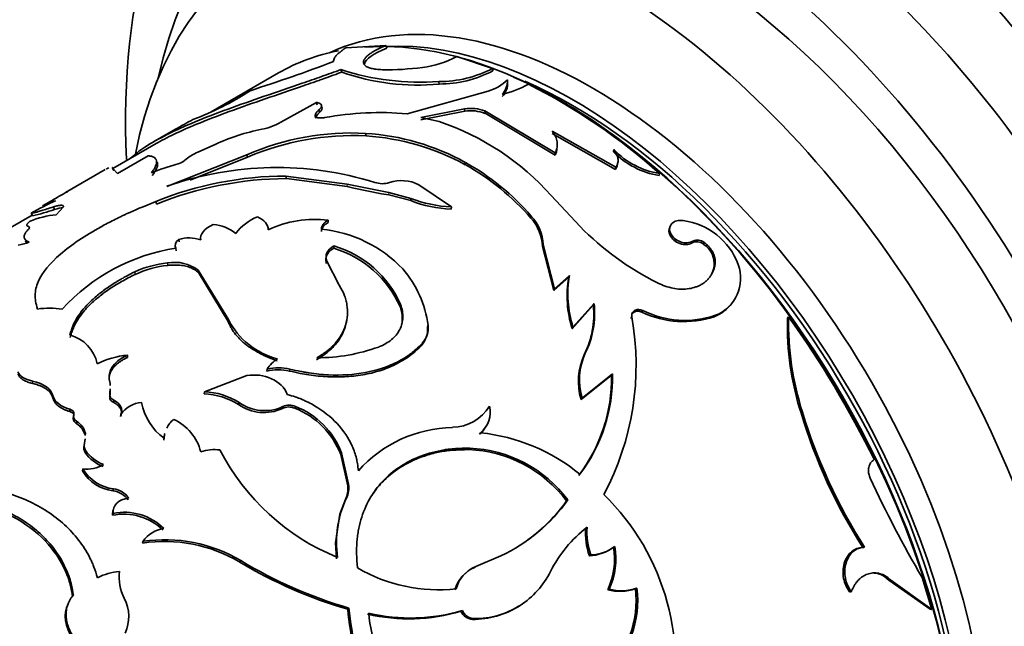
# Model space of a CAD drawing. Units: millimetres. Extents: x 0 to 1500, y 0 to 1216.
# Drawn here: x 399 to 434, y 191 to 213 of the extents above; entities that cross this region are included whole.
import ezdxf
from ezdxf import colors
from ezdxf.entities.mleader import LeaderData, LeaderLine
from ezdxf.math import Vec2, Vec3

# ---------------------------------------------------------------- set-up
doc = ezdxf.new("R2010")
doc.units = ezdxf.units.MM
doc.layers.add('DV7_Défaut', color=7, linetype='Continuous')
doc.layers.add('Défaut', color=7, linetype='Continuous')

# ---------------------------------------------------------------- blocks, each defined once
blk = doc.blocks.new('_DOT')
at = {"color": 0}
blk.add_line((0, 0), (-1, 0), dxfattribs=at)
at = {"color": 0, "const_width": 0.333}
blk.add_lwpolyline([(-0.1665, 0, 1), (0.1665, 0, 1)], format="xyb", close=True, dxfattribs=at)
blk = doc.blocks.new('SE6')
at = {"layer": 'DV7_Défaut', "color": 7, "linetype": 'Continuous', "lineweight": 35}
for p, q in [((411.948, 212.031), (410.528, 211.954)), ((411.978, 211.94), (411.948, 212.031)), ((415.723, 211.221), (414.458, 211.64)), ((411.186, 211.388), (411.157, 211.48)), ((408.145, 211.06), (405.763, 209.685)), ((410.386, 211.089), (410.355, 211.18)), ((415.735, 211.134), (415.723, 211.221)), ((413.837, 210.668), (413.822, 210.756)), ((416.259, 210.73), (416.251, 210.816)), ((415.564, 210.419), (412.705, 209.614)), ((409.487, 210.018), (408.229, 209.323)), ((409.513, 209.927), (409.487, 210.018)), ((409.469, 209.456), (409.446, 209.546)), ((409.595, 209.658), (409.571, 209.748)), ((413.18, 209.483), (414.737, 209.789)), ((413.19, 209.396), (414.745, 209.703)), ((414.745, 209.703), (414.737, 209.789)), ((415.46, 209.631), (415.455, 209.715)), ((415.455, 209.715), (417.945, 208.228)), ((415.46, 209.631), (417.938, 208.151)), ((413.835, 209.34), (413.18, 209.483)), ((404.525, 209.085), (403.762, 208.645)), ((411.245, 208.834), (411.232, 208.922)), ((417.833, 208.922), (420.081, 207.647)), ((417.837, 209.001), (420.095, 207.719)), ((403.812, 208.558), (402.277, 207.672)), ((405.9, 208.531), (405.296, 208.258)), ((403.534, 208.126), (402.451, 207.501)), ((407.029, 208.166), (404.196, 207.045)), ((407.052, 208.076), (407.029, 208.166)), ((417.938, 208.151), (417.945, 208.228)), ((420.005, 208.27), (420.016, 208.344)), ((407.052, 208.076), (405.018, 207.269)), ((414.76, 207.813), (414.761, 207.894)), ((402.014, 207.636), (400.609, 206.825)), ((402.311, 207.605), (402.266, 207.694)), ((402.451, 207.501), (402.266, 207.694)), ((420.081, 207.647), (420.095, 207.719)), ((421.622, 207.427), (421.64, 207.496)), ((408.424, 207.321), (408.41, 207.41)), ((410.577, 207.125), (408.41, 207.41)), ((410.583, 207.041), (408.424, 207.321)), ((412.054, 206.825), (410.577, 207.125)), ((413.113, 207.103), (414.267, 206.319)), ((400.65, 206.832), (400.668, 206.848)), ((410.583, 207.041), (410.815, 206.983)), ((411.794, 206.785), (410.816, 206.983)), ((412.055, 206.743), (411.794, 206.785)), ((412.828, 206.538), (412.048, 206.744)), ((412.83, 206.618), (412.056, 206.825)), ((400.107, 206.535), (399.81, 206.363)), ((403.826, 206.415), (403.801, 206.505)), ((412.828, 206.538), (412.83, 206.618)), ((418.822, 205.622), (417.802, 206.716)), ((399.426, 206.026), (396.648, 204.422)), ((399.437, 206.006), (399.389, 206.093)), ((400.219, 206.227), (400.177, 206.316)), ((400.534, 206.316), (400.279, 206.038)), ((414.26, 206.242), (414.267, 206.319)), ((409.907, 205.76), (409.905, 205.843)), ((417.083, 205.916), (417.097, 205.988)), ((404.627, 205.078), (404.613, 205.166)), ((417.922, 203.416), (417.517, 204.98)), ((422.792, 205.042), (422.82, 205.102)), ((423.188, 205), (423.216, 205.058)), ((404.526, 204.766), (404.513, 204.853)), ((410.106, 204.855), (410.109, 204.935)), ((417.898, 203.354), (417.498, 204.912)), ((404.228, 204.245), (404.218, 204.331)), ((409.849, 204.317), (409.853, 204.397)), ((409.853, 204.397), (410.297, 203.542)), ((403.069, 203.925), (403.057, 204.013)), ((405.31, 203.989), (405.304, 204.074)), ((406.372, 202.331), (405.304, 204.074)), ((406.367, 202.252), (405.31, 203.989)), ((423.569, 204.188), (423.6, 204.243)), ((418.42, 203.823), (417.898, 203.354)), ((418.444, 203.886), (417.922, 203.416)), ((418.42, 203.823), (418.444, 203.886)), ((417.898, 203.354), (417.922, 203.416)), ((419.319, 202.889), (418.573, 202.06)), ((419.291, 202.83), (419.319, 202.889)), ((412.453, 202.786), (412.468, 202.856)), ((419.291, 202.83), (418.544, 202.003)), ((421.012, 202.59), (421.044, 202.644)), ((406.367, 202.252), (406.372, 202.331)), ((420.624, 202.366), (420.656, 202.42)), ((423.577, 202.427), (423.613, 202.476)), ((426.164, 202.38), (426.205, 202.423)), ((413.421, 202.057), (413.441, 202.124)), ((418.544, 202.003), (418.573, 202.06)), ((413.217, 201.423), (413.239, 201.488)), ((402.796, 200.984), (402.797, 201.065)), ((418.973, 201.078), (419.006, 201.131)), ((407.735, 200.495), (407.749, 200.567)), ((408.535, 200.501), (408.55, 200.571)), ((405.525, 199.765), (407.023, 200.339)), ((419.936, 200.351), (418.86, 199.496)), ((419.972, 200.4), (418.897, 199.544)), ((419.936, 200.351), (419.972, 200.4)), ((402.179, 199.787), (402.178, 199.617)), ((402.181, 199.985), (402.185, 200.065)), ((402.184, 199.866), (402.183, 199.695)), ((405.512, 199.692), (405.525, 199.765)), ((402.178, 199.617), (402.183, 199.695)), ((402.315, 199.388), (402.321, 199.466)), ((418.86, 199.496), (418.897, 199.544)), ((400.754, 199.069), (400.758, 199.148)), ((406.732, 199.314), (406.748, 199.384)), ((408.722, 199.183), (408.743, 199.249)), ((400.891, 198.897), (400.897, 198.975)), ((401.002, 198.634), (401.009, 198.712)), ((402.551, 198.89), (402.56, 198.966)), ((426.648, 199.016), (426.697, 199.047)), ((401.271, 197.867), (401.286, 198.029)), ((401.281, 197.942), (401.296, 198.104)), ((401.304, 198.214), (401.312, 198.29)), ((404.085, 198.049), (404.1, 198.12)), ((415.265, 198.263), (415.3, 198.314)), ((401.271, 197.867), (401.281, 197.942)), ((401.304, 197.617), (401.315, 197.691)), ((414.881, 197.719), (414.917, 197.769)), ((410.348, 197.546), (410.377, 197.604)), ((410.598, 196.436), (410.348, 197.546)), ((410.63, 196.49), (410.377, 197.604)), ((401.206, 196.965), (401.22, 197.038)), ((402.286, 196.259), (402.304, 196.328)), ((410.598, 196.436), (410.63, 196.49)), ((410.518, 195.948), (410.315, 195.429)), ((418.343, 195.899), (418.388, 195.935)), ((402.271, 195.391), (402.292, 195.457)), ((410.169, 194.413), (410.316, 195.428)), ((403.326, 194.41), (403.352, 194.471)), ((410.197, 193.855), (410.168, 194.413)), ((420.005, 194.265), (420.056, 194.292)), ((428.838, 194.253), (428.899, 194.259)), ((415.132, 193.575), (416.022, 193.958)), ((419.152, 193.96), (419.203, 193.987)), ((406.778, 193.736), (406.812, 193.788)), ((415.085, 193.54), (415.132, 193.575)), ((431.28, 192.055), (430.932, 193.19)), ((419.801, 192.757), (419.855, 192.779)), ((420.782, 192.794), (420.837, 192.814)), ((429.758, 193.096), (429.822, 193.096)), ((429.758, 193.096), (431.214, 192.063)), ((429.822, 193.096), (431.28, 192.055)), ((428.363, 192.684), (428.426, 192.686)), ((410.599, 192.068), (410.642, 192.107)), ((416.646, 192.169), (416.698, 192.196)), ((414.606, 191.993), (414.656, 192.023)), ((415.017, 191.705), (415.067, 191.733)), ((431.214, 192.063), (431.28, 192.055))]:
    blk.add_line(p, q, dxfattribs=at)
at = {"layer": 'DV7_Défaut', "color": 7, "linetype": 'Continuous', "lineweight": 18}
for p, q in [((410.583, 207.041), (410.577, 207.125)), ((412.055, 206.743), (412.054, 206.825)), ((399.337, 205.528), (399.298, 205.619)), ((417.498, 204.912), (417.517, 204.98)), ((399.439, 200.063), (399.436, 200.147)), ((400.172, 199.523), (400.173, 199.604)), ((408.285, 199.175), (408.305, 199.242)), ((410.518, 195.948), (410.552, 196.001))]:
    blk.add_line(p, q, dxfattribs=at)
at = {"layer": 'DV7_Défaut', "color": 7, "linetype": 'Continuous', "lineweight": 35}
for centre, radius, start, end in [((412.824, 214.715), 3.482, 277.0308, 297.9749), ((388.772, 267.799), 60.235, 287.75352, 290.72926), ((412.013, 220.204), 9.03, 268.8001, 277.8769), ((413.185, 219.941), 9.207, 252.098, 273.9704), ((413.079, 218.814), 8.181, 250.7785, 275.3189), ((413.828, 214.854), 4.098, 269.9238, 297.554), ((413.822, 214.826), 4.158, 270.2092, 297.384), ((415.121, 211.98), 1.623, 285.8516, 314.1484), ((415.562, 210.781), 0.69, 316.6637, 2.8555), ((415.281, 213.743), 3.524, 282.8351, 299.0812), ((415.564, 210.701), 0.696, 316.6522, 2.4218), ((407.301, 191.459), 21.512, 48.2012, 63.2214), ((401.542, 219), 10.234, 290.4148, 303.1563), ((411.733, 198.887), 10.771, 84.822, 100.4423), ((414.958, 208.413), 1.394, 69.1064, 99.1258), ((414.966, 208.331), 1.39, 69.1843, 99.1847), ((381.918, 249.994), 46.741, 298.8861, 299.7528), ((407.259, 210.848), 1.807, 279.4193, 302.4362), ((410.904, 200.596), 9.221, 41.5797, 71.47), ((408.996, 201.77), 7.437, 101.1751, 114.603), ((410.725, 199.671), 9.264, 86.8602, 113.5144), ((410.79, 199.376), 9.469, 87.2397, 113.2519), ((410.699, 200.521), 8.418, 61.1484, 86.3688), ((410.668, 200.286), 8.567, 61.4666, 86.1324), ((405.894, 206.783), 1.592, 112.0697, 132.46), ((417.307, 208.457), 0.702, 334.109, 355.1837), ((422.089, 210.294), 2.904, 224.159, 260.7521), ((422.11, 210.373), 2.915, 224.0918, 260.7132), ((406.384, 200.954), 7.115, 104.9142, 112.6447), ((404.424, 208.439), 0.623, 281.9532, 309.4181), ((410.466, 200.183), 8.755, 40.9083, 60.6321), ((410.457, 200.234), 8.787, 40.9141, 60.6686), ((419.642, 207.91), 0.511, 329.1426, 347.8476), ((408.092, 195.939), 11.77, 72.866, 109.3347), ((408.424, 195.14), 12.27, 90.0655, 112.134), ((408.508, 194.782), 12.54, 90.3854, 111.9276), ((411.828, 207.919), 0.78, 249.9211, 288.293), ((412.503, 205.899), 1.35, 63.1438, 108.6086), ((412.058, 185.729), 23.995, 118.3403, 119.8731), ((405.723, 194.784), 12.962, 114.9563, 119.2495), ((401.097, 203.763), 2.899, 106.9245, 116.6732), ((414.39, 210.481), 4.241, 248.3914, 268.2432), ((414.42, 210.655), 4.338, 248.503, 267.9766), ((400.581, 202.826), 3.227, 95.3584, 112.7357), ((398.413, 211.126), 5.222, 281.3013, 290.2345), ((405.711, 204.237), 1.464, 51.088, 85.0366), ((408.082, 204.269), 1.826, 111.8704, 142.6594), ((409.417, 202.079), 3.795, 82.6204, 115.5217), ((415.899, 204.839), 1.601, 2.6071, 42.2959), ((415.903, 204.9), 1.616, 2.8367, 42.3414), ((422.158, 203.442), 2.411, 20.2038, 82.3617), ((409.233, 200.987), 4.558, 43.3966, 84.5672), ((426.267, 212.964), 10.456, 224.6014, 243.2613), ((398.565, 207.142), 2.212, 279.549, 290.0592), ((404.971, 203.933), 1.284, 70.869, 106.2069), ((422.956, 204.708), 0.372, 51.5728, 116.1391), ((422.984, 204.771), 0.369, 51.0408, 116.444), ((422.731, 204.29), 0.844, 353.0665, 57.2465), ((405.566, 198.055), 6.879, 98.8034, 137.5828), ((408.998, 201.233), 3.787, 24.1947, 72.9854), ((409.047, 201.351), 3.738, 23.7407, 73.4953), ((404.567, 200.786), 3.562, 95.6343, 115.0828), ((404.466, 202.958), 1.395, 53.0773, 100.2638), ((404.581, 200.703), 3.559, 95.6924, 115.1352), ((409.66, 201.624), 3.815, 7.5365, 40.8569), ((423.107, 203.784), 1.403, 291.1714, 20.4808), ((422.253, 203.169), 3.888, 170.3115, 197.4472), ((422.38, 203.247), 3.988, 170.7786, 197.318), ((416.15, 202.547), 3.188, 333.6256, 6.153), ((423.063, 203.74), 1.41, 291.3867, 323.4109), ((400.043, 199.771), 2.958, 81.3473, 98.3156), ((416.147, 202.496), 3.161, 333.352, 6.0764), ((422.496, 205.69), 3.437, 244.4271, 288.3251), ((422.531, 205.647), 3.351, 243.6673, 288.8506), ((408.767, 203.536), 2.681, 206.7092, 255.8762), ((411.068, 200.708), 9.74, 331.9718, 10.1264), ((436.451, 202.141), 10.289, 178.6702, 197.6796), ((436.787, 202.24), 10.584, 179.0098, 197.5641), ((398.057, 182.139), 34.695, 26.0277, 35.7775), ((412.603, 201.971), 0.823, 318.277, 6.0096), ((412.62, 202.036), 0.826, 318.5202, 6.1297), ((400.43, 200.497), 1.324, 11.5606, 75.5755), ((409.511, 207.427), 6.454, 269.9731, 289.7652), ((403.085, 197.996), 3.082, 95.3645, 116.1561), ((408.58, 200.11), 0.948, 119.5319, 151.2388), ((420.972, 200.139), 2.209, 154.8646, 196.944), ((421.05, 200.193), 2.249, 155.3532, 196.781), ((408.146, 198.882), 1.664, 76.5093, 104.3181), ((408.158, 198.951), 1.667, 76.407, 104.2269), ((414.219, 200.261), 5.718, 322.8344, 0.8983), ((414.24, 200.295), 5.733, 323.0027, 1.041), ((405.459, 197.399), 2.367, 56.9929, 88.4067), ((405.428, 197.263), 2.43, 57.5538, 88.0123), ((403.403, 198.358), 1.039, 95.7846, 144.2154), ((405.277, 199.751), 2.012, 190.2891, 234.1684), ((407.63, 200.603), 1.571, 235.1557, 294.656), ((407.65, 200.674), 1.574, 235.0349, 294.5701), ((408.511, 198.726), 0.503, 65.2109, 116.7069), ((408.531, 198.79), 0.506, 65.1997, 116.5177), ((407.697, 196.539), 2.836, 20.8067, 68.8071), ((407.71, 196.59), 2.853, 20.8347, 68.7792), ((414.279, 200.066), 1.558, 271.0914, 328.9086), ((414.688, 199.042), 0.952, 310.0635, 13.3066), ((400.637, 198.125), 0.695, 13.7463, 57.6915), ((404.989, 198.091), 0.89, 128.2659, 153.8826), ((403.686, 197.19), 1.768, 14.8742, 64.8367), ((444.773, 204.466), 18.927, 196.7347, 212.6581), ((445.044, 204.587), 19.165, 196.8021, 212.6052), ((400.637, 198.054), 0.685, 13.4403, 57.7899), ((414.416, 193.888), 4.621, 91.3211, 138.1542), ((414.665, 198.989), 0.942, 309.6118, 325.6112), ((405.015, 197.997), 0.932, 166.038, 176.7483), ((404.989, 198.091), 0.89, 166.8738, 178.1357), ((414.623, 191.74), 6.608, 50.588, 84.1202), ((401.558, 197.777), 0.301, 162.6107, 212.3001), ((401.571, 197.853), 0.303, 162.9494, 212.3714), ((402.467, 198.499), 1.407, 215.0574, 248.6274), ((405.879, 196.137), 1.582, 82.9681, 107.8179), ((413.267, 201.396), 8.084, 207.1446, 247.9789), ((414.716, 193.205), 4.518, 36.6029, 87.9002), ((414.735, 193.224), 4.549, 36.5829, 87.7038), ((402.443, 198.411), 1.389, 214.9163, 248.7684), ((402.454, 197.695), 1.445, 210.3291, 263.3264), ((401.37, 198.165), 1.138, 262.3962, 300.8698), ((402.483, 197.785), 1.468, 210.61, 262.9815), ((468.462, 215.05), 43.432, 204.9854, 210.2194), ((402.187, 195.513), 0.823, 36.8542, 81.8124), ((409.686, 196.334), 0.918, 335.1454, 6.3795), ((409.715, 196.385), 0.921, 335.3378, 6.53), ((402.174, 195.455), 0.813, 36.7022, 82.0666), ((413.937, 194.417), 3.738, 154.9293, 187.934), ((413.434, 199.459), 6.08, 295.1953, 324.5746), ((413.767, 190.099), 8.436, 344.7082, 45.6392), ((413.352, 199.474), 6.139, 306.2694, 324.3789), ((402.678, 193.485), 1.949, 44.9867, 102.0442), ((402.694, 193.536), 1.963, 45.0005, 101.8291), ((404.235, 193.862), 1.073, 98.2191, 145.3961), ((421.874, 191.339), 4.587, 127.6839, 153.3032), ((421.432, 194.762), 2.417, 175.8339, 199.3734), ((421.504, 194.798), 2.44, 175.9954, 199.4149), ((404.116, 189.238), 5.288, 59.3562, 98.3094), ((404.102, 189.209), 5.259, 59.4115, 98.4852), ((419.106, 195.433), 1.474, 271.77, 307.569), ((419.158, 195.462), 1.475, 271.7291, 307.5086), ((417.514, 193.835), 2.528, 334.7692, 9.7933), ((417.545, 193.856), 2.548, 334.9883, 9.8394), ((415.06, 207.5), 16.064, 238.9642, 253.8741), ((414.985, 207.207), 15.712, 238.6548, 253.9545), ((413.808, 198.427), 5.675, 239.6522, 276.3425), ((415.549, 192.426), 1.207, 112.593, 164.2545), ((415.572, 192.483), 1.177, 111.9637, 165.0574), ((402.657, 191.417), 1.989, 94.0766, 117.5454), ((404.117, 193.202), 1.614, 172.9071, 207.7018), ((415.008, 194.794), 3.099, 303.0434, 333.2664), ((420.234, 194.3), 1.602, 254.3201, 290.0004), ((420.291, 194.326), 1.607, 254.2424, 289.8348), ((417.294, 192.364), 3.514, 339.4374, 7.0414), ((417.3, 192.379), 3.564, 339.7097, 7.0127), ((401.447, 191.806), 1.399, 334.9792, 27.5102), ((419.551, 192.867), 8.941, 184.8746, 204.1594), ((415.044, 194.701), 2.996, 269.4781, 302.3315), ((415.097, 194.735), 3.002, 269.4356, 302.2383), ((419.344, 192.781), 8.775, 184.6547, 204.2183), ((412.753, 198.248), 6.524, 257.0993, 286.5046), ((412.817, 198.159), 6.406, 256.6864, 286.6831), ((416.37, 192.342), 5.046, 184.7429, 216.7303), ((415.041, 192.176), 0.471, 202.8649, 267.0573), ((415.091, 192.203), 0.471, 202.5531, 267.1511)]:
    blk.add_arc(centre, radius, start, end, dxfattribs=at)
for centre, major_axis, start_param, end_param in [((426.065, 198.312), (15, -25.981), 0, 3.141593), ((423.944, 197.087), (15, -25.981), 0, 3.980731), ((423.944, 197.087), (13, -22.517), 0, 3.141593), ((421.822, 195.863), (13, -22.517), 0, 3.705938), ((421.822, 195.863), (12, -20.785), 0, 3.141593), ((419.701, 194.638), (12, -20.785), 0, 3.723803), ((419.277, 194.393), (9.875, -17.104), 0.053926, 3.087666), ((418.145, 193.74), (-10, 17.321), -0.318607, -0.272734), ((418.57, 193.985), (9.875, -17.104), 0.278601, 2.856457), ((418.145, 193.74), (-10, 17.321), 3.141593, 5.95065), ((418.145, 193.74), (-10, 17.321), 6.088521, 6.283185), ((418.216, 193.781), (9.95, -17.234), 0.407215, 2.481199), ((418.57, 193.985), (-9.75, 16.887), 3.754262, 5.621131)]:
    blk.add_ellipse(centre, major_axis=major_axis, ratio=0.57735, start_param=start_param, end_param=end_param, dxfattribs=at)
for points, knots in [([(410.528, 211.954), (410.498, 211.932), (410.439, 211.891), (410.361, 211.832), (410.293, 211.776), (410.236, 211.724), (410.177, 211.664), (410.127, 211.599), (410.094, 211.528), (410.093, 211.485), (410.092, 211.464)], [0, 0, 0, 0, 0.105791, 0.208277, 0.307823, 0.404824, 0.499709, 0.658991, 0.825146, 1, 1, 1, 1]), ([(411.157, 211.48), (411.161, 211.493), (411.171, 211.521), (411.197, 211.564), (411.232, 211.607), (411.277, 211.652), (411.332, 211.698), (411.416, 211.76), (411.545, 211.84), (411.732, 211.938), (411.874, 212), (411.948, 212.031)], [0, 0, 0, 0, 0.088272, 0.173656, 0.256825, 0.338506, 0.419469, 0.500501, 0.662191, 0.826694, 1, 1, 1, 1]), ([(411.824, 211.176), (411.786, 211.178), (411.711, 211.182), (411.609, 211.192), (411.517, 211.205), (411.436, 211.221), (411.364, 211.241), (411.304, 211.265), (411.253, 211.291), (411.213, 211.322), (411.183, 211.356), (411.163, 211.393), (411.154, 211.435), (411.156, 211.464), (411.157, 211.48)], [0, 0, 0, 0, 0.088342, 0.174051, 0.25759, 0.339458, 0.420188, 0.500332, 0.580457, 0.661128, 0.742901, 0.826308, 0.911853, 1, 1, 1, 1]), ([(402.911, 208.044), (403.046, 208.17), (403.589, 208.59), (405.083, 209.335), (407.18, 210.081), (408.761, 210.616), (409.674, 210.934), (410.128, 211.098), (410.355, 211.18)], [0, 0, 0, 0, 0.131835, 0.421065, 0.710081, 0.855044, 0.927525, 1, 1, 1, 1]), ([(403.79, 208.546), (404.19, 208.777), (404.676, 209.008), (405.606, 209.395), (405.993, 209.543), (406.805, 209.841), (407.241, 209.993), (408.112, 210.293), (408.554, 210.444), (409.141, 210.646), (409.256, 210.686), (409.427, 210.745), (409.483, 210.765), (409.567, 210.795), (409.595, 210.805), (409.65, 210.824), (409.687, 210.837), (409.857, 210.898), (410.083, 210.98), (410.386, 211.089)], [0, 0, 0, 0, 0.280342, 0.280342, 0.460256, 0.460256, 0.640171, 0.640171, 0.820085, 0.820085, 0.865064, 0.865064, 0.887553, 0.887553, 0.898798, 0.898798, 0.910043, 0.910043, 1, 1, 1, 1]), ([(409.571, 209.748), (409.585, 209.761), (409.613, 209.787), (409.642, 209.825), (409.661, 209.86), (409.669, 209.893), (409.664, 209.938), (409.619, 209.989), (409.532, 210.008), (409.487, 210.018)], [0, 0, 0, 0, 0.10561, 0.206899, 0.305341, 0.402539, 0.500157, 0.743346, 1, 1, 1, 1]), ([(409.446, 209.546), (409.447, 209.559), (409.449, 209.584), (409.465, 209.623), (409.49, 209.664), (409.524, 209.706), (409.555, 209.734), (409.571, 209.748)], [0, 0, 0, 0, 0.202368, 0.401361, 0.599157, 0.797975, 1, 1, 1, 1]), ([(409.781, 209.479), (409.758, 209.476), (409.712, 209.469), (409.649, 209.466), (409.592, 209.467), (409.527, 209.476), (409.463, 209.499), (409.452, 209.53), (409.446, 209.546)], [0, 0, 0, 0, 0.131668, 0.256375, 0.37807, 0.500991, 0.744493, 1, 1, 1, 1]), ([(404.497, 209.068), (404.505, 209.074), (404.522, 209.084), (404.535, 209.091), (404.538, 209.093), (404.538, 209.093)], [0, 0, 0, 0, 0.364153, 0.713728, 1, 1, 1, 1]), ([(417.945, 208.228), (417.957, 208.255), (417.979, 208.308), (418.001, 208.388), (418.014, 208.466), (418.018, 208.544), (418.009, 208.659), (417.963, 208.816), (417.88, 208.938), (417.837, 209.001)], [0, 0, 0, 0, 0.105922, 0.208368, 0.307814, 0.404782, 0.499832, 0.741104, 1, 1, 1, 1]), ([(403.645, 207.52), (403.668, 207.552), (403.712, 207.612), (403.763, 207.693), (403.807, 207.779), (403.832, 207.868), (403.832, 207.956), (403.802, 208.027), (403.744, 208.08), (403.654, 208.114), (403.576, 208.121), (403.534, 208.126)], [0, 0, 0, 0, 0.091476, 0.174637, 0.249689, 0.374814, 0.499611, 0.624397, 0.749741, 0.865536, 1, 1, 1, 1]), ([(420.095, 207.719), (420.108, 207.742), (420.132, 207.786), (420.156, 207.856), (420.169, 207.925), (420.171, 207.995), (420.162, 208.065), (420.143, 208.135), (420.112, 208.205), (420.07, 208.276), (420.035, 208.321), (420.016, 208.344)], [0, 0, 0, 0, 0.116455, 0.228858, 0.338293, 0.445928, 0.552996, 0.660745, 0.770401, 0.883129, 1, 1, 1, 1]), ([(403.677, 207.429), (403.753, 207.529), (403.805, 207.61), (403.838, 207.688), (403.845, 207.708), (403.856, 207.742), (403.86, 207.759), (403.868, 207.807), (403.868, 207.836), (403.861, 207.875), (403.858, 207.887), (403.853, 207.898)], [0, 0, 0, 0, 0.447398, 0.447398, 0.559247, 0.559247, 0.671097, 0.671097, 0.894796, 0.894796, 1, 1, 1, 1]), ([(402.142, 207.704), (402.12, 207.694), (402.089, 207.679), (402.054, 207.659), (402.048, 207.655)], [0, 0, 0, 0, 0.811529, 1, 1, 1, 1]), ([(403.801, 206.505), (403.363, 206.332), (403.025, 206.19), (402.771, 206.072), (402.746, 206.06), (402.706, 206.042), (402.686, 206.032), (402.626, 206.004), (402.587, 205.985), (402.469, 205.928), (402.392, 205.89), (402.163, 205.774), (402.014, 205.696), (401.293, 205.297), (400.812, 204.976), (400.045, 204.314), (399.781, 203.994), (399.571, 203.504), (399.533, 203.343), (399.528, 203.172), (399.528, 203.167), (399.528, 203.151), (399.528, 203.143), (399.529, 203.119), (399.53, 203.102), (399.534, 203.05), (399.54, 203.013), (399.561, 202.892), (399.584, 202.801), (399.615, 202.698)], [0, 0, 0, 0, 0.125, 0.125, 0.132812, 0.132812, 0.140625, 0.140625, 0.15625, 0.15625, 0.1875, 0.1875, 0.25, 0.25, 0.5, 0.5, 0.75, 0.75, 0.875, 0.875, 0.882812, 0.882812, 0.890625, 0.890625, 0.90625, 0.90625, 0.9375, 0.9375, 1, 1, 1, 1]), ([(400.177, 206.316), (400.205, 206.325), (400.258, 206.341), (400.328, 206.358), (400.388, 206.369), (400.438, 206.375), (400.478, 206.375), (400.508, 206.369), (400.527, 206.357), (400.537, 206.339), (400.535, 206.324), (400.534, 206.316)], [0, 0, 0, 0, 0.116116, 0.228592, 0.338387, 0.446527, 0.554088, 0.662164, 0.771832, 0.884123, 1, 1, 1, 1]), ([(399.389, 206.093), (399.394, 206.093), (399.405, 206.093), (399.431, 206.097), (399.465, 206.104), (399.508, 206.114), (399.558, 206.127), (399.637, 206.15), (399.762, 206.187), (399.948, 206.245), (400.1, 206.292), (400.177, 206.316)], [0, 0, 0, 0, 0.088484, 0.174574, 0.258504, 0.340522, 0.420897, 0.499914, 0.659241, 0.825247, 1, 1, 1, 1]), ([(399.334, 205.801), (399.32, 205.789), (399.293, 205.764), (399.264, 205.732), (399.244, 205.703), (399.231, 205.671), (399.241, 205.64), (399.278, 205.626), (399.298, 205.619)], [0, 0, 0, 0, 0.132594, 0.259683, 0.381911, 0.5, 0.740079, 1, 1, 1, 1]), ([(409.907, 205.76), (409.885, 205.748), (409.842, 205.723), (409.788, 205.682), (409.744, 205.638), (409.709, 205.593), (409.684, 205.545), (409.669, 205.495), (409.667, 205.46), (409.666, 205.443)], [0, 0, 0, 0, 0.147985, 0.291004, 0.430934, 0.569777, 0.709584, 0.852363, 1, 1, 1, 1]), ([(422.478, 205.832), (422.397, 205.835), (422.238, 205.842), (422.062, 205.733), (421.974, 205.57), (422.02, 205.37), (422.157, 205.184), (422.378, 205.066), (422.624, 205.022), (422.753, 205.075), (422.82, 205.102)], [0, 0, 0, 0, 0.128371, 0.249093, 0.374166, 0.499626, 0.625187, 0.750752, 0.871669, 1, 1, 1, 1]), ([(399.291, 205.529), (399.274, 205.51), (399.241, 205.474), (399.201, 205.422), (399.171, 205.374), (399.149, 205.329), (399.138, 205.288), (399.134, 205.236), (399.155, 205.179), (399.217, 205.117), (399.288, 205.082), (399.324, 205.064)], [0, 0, 0, 0, 0.088356, 0.174411, 0.258359, 0.340406, 0.420772, 0.499695, 0.658979, 0.825179, 1, 1, 1, 1]), ([(399.298, 205.619), (399.305, 205.616), (399.319, 205.611), (399.327, 205.597), (399.326, 205.579), (399.315, 205.556), (399.299, 205.538), (399.291, 205.529)], [0, 0, 0, 0, 0.202888, 0.401674, 0.598997, 0.797557, 1, 1, 1, 1]), ([(421.998, 205.585), (421.96, 205.506), (421.961, 205.413), (422.075, 205.173), (422.191, 205.076), (422.525, 204.96), (422.655, 204.969), (422.792, 205.042)], [0, 0, 0, 0, 0.269681, 0.269681, 0.63484, 0.63484, 1, 1, 1, 1]), ([(423.216, 205.058), (423.245, 205.035), (423.302, 204.989), (423.378, 204.914), (423.443, 204.837), (423.497, 204.758), (423.541, 204.677), (423.575, 204.594), (423.597, 204.509), (423.609, 204.421), (423.611, 204.332), (423.604, 204.273), (423.6, 204.243)], [0, 0, 0, 0, 0.107439, 0.210106, 0.309035, 0.40538, 0.500391, 0.595367, 0.691613, 0.79038, 0.892829, 1, 1, 1, 1]), ([(410.106, 204.855), (410.081, 204.838), (410.03, 204.806), (409.967, 204.753), (409.914, 204.698), (409.874, 204.64), (409.845, 204.58), (409.828, 204.518), (409.823, 204.453), (409.829, 204.386), (409.842, 204.341), (409.849, 204.317)], [0, 0, 0, 0, 0.117425, 0.23021, 0.33956, 0.446793, 0.553307, 0.66053, 0.769858, 0.882614, 1, 1, 1, 1]), ([(403.057, 204.013), (402.853, 203.91), (402.702, 203.831), (402.592, 203.769), (402.57, 203.756), (402.535, 203.736), (402.518, 203.726), (402.467, 203.696), (402.432, 203.676), (402.329, 203.612), (402.261, 203.568), (402.055, 203.431), (401.938, 203.347), (401.709, 203.166), (401.602, 203.073), (401.307, 202.79), (401.146, 202.596), (400.957, 202.294), (400.901, 202.188), (400.855, 202.078), (400.853, 202.073), (400.846, 202.053), (400.842, 202.043), (400.83, 202.01), (400.822, 201.987), (400.797, 201.909), (400.779, 201.849), (400.759, 201.779)], [0, 0, 0, 0, 0.125, 0.125, 0.140625, 0.140625, 0.15625, 0.15625, 0.1875, 0.1875, 0.25, 0.25, 0.375, 0.375, 0.5, 0.5, 0.75, 0.75, 0.875, 0.875, 0.890625, 0.890625, 0.90625, 0.90625, 0.9375, 0.9375, 1, 1, 1, 1]), ([(405.31, 203.989), (405.289, 204.008), (405.247, 204.045), (405.174, 204.095), (405.095, 204.138), (405.009, 204.174), (404.917, 204.204), (404.818, 204.227), (404.712, 204.244), (404.6, 204.254), (404.482, 204.257), (404.357, 204.255), (404.272, 204.248), (404.228, 204.245)], [0, 0, 0, 0, 0.098088, 0.191993, 0.28251, 0.370528, 0.457012, 0.542979, 0.629464, 0.717483, 0.808002, 0.901909, 1, 1, 1, 1]), ([(423.6, 204.243), (423.59, 204.204), (423.57, 204.127), (423.527, 204.019), (423.476, 203.92), (423.415, 203.828), (423.346, 203.745), (423.267, 203.671), (423.18, 203.605), (423.083, 203.548), (422.977, 203.5), (422.826, 203.447), (422.626, 203.405), (422.372, 203.396), (422.108, 203.431), (421.834, 203.506), (421.655, 203.585), (421.563, 203.625)], [0, 0, 0, 0, 0.054293, 0.106676, 0.157464, 0.207006, 0.255674, 0.303861, 0.351973, 0.400417, 0.449592, 0.49988, 0.599268, 0.695811, 0.792717, 0.893161, 1, 1, 1, 1]), ([(403.069, 203.925), (402.906, 203.841), (402.602, 203.684), (402.186, 203.431), (401.828, 203.171), (401.507, 202.893), (401.237, 202.606), (401.06, 202.364), (400.949, 202.17), (400.88, 202.023), (400.818, 201.864), (400.784, 201.752), (400.767, 201.694)], [0, 0, 0, 0, 0.134279, 0.250002, 0.375223, 0.500061, 0.624812, 0.750055, 0.805622, 0.865725, 0.930485, 1, 1, 1, 1]), ([(410.297, 203.542), (410.381, 203.402), (410.44, 203.288), (410.482, 203.18), (410.495, 203.144), (410.515, 203.085), (410.524, 203.056), (410.548, 202.967), (410.561, 202.907), (410.608, 202.605), (410.591, 202.366), (410.449, 201.898), (410.327, 201.681), (410.068, 201.384), (409.971, 201.292), (409.85, 201.196), (409.842, 201.191), (409.82, 201.174), (409.808, 201.166), (409.771, 201.139), (409.744, 201.121), (409.655, 201.062), (409.587, 201.02), (409.508, 200.974)], [0, 0, 0, 0, 0.125, 0.125, 0.15625, 0.15625, 0.1875, 0.1875, 0.25, 0.25, 0.5, 0.5, 0.75, 0.75, 0.875, 0.875, 0.890625, 0.890625, 0.90625, 0.90625, 0.9375, 0.9375, 1, 1, 1, 1]), ([(411.694, 201.354), (411.877, 201.429), (412.028, 201.516), (412.265, 201.711), (412.368, 201.836), (412.508, 202.109), (412.545, 202.256), (412.554, 202.539), (412.527, 202.693), (412.468, 202.856)], [0, 0, 0, 0, 0.25, 0.25, 0.5, 0.5, 0.75, 0.75, 1, 1, 1, 1]), ([(412.5, 202.117), (412.508, 202.149), (412.522, 202.217), (412.532, 202.323), (412.53, 202.435), (412.516, 202.55), (412.491, 202.667), (412.466, 202.746), (412.453, 202.786)], [0, 0, 0, 0, 0.1480503, 0.3121784, 0.4785281, 0.6480351, 0.8215842, 1, 1, 1, 1]), ([(420.656, 202.42), (420.654, 202.44), (420.651, 202.477), (420.66, 202.529), (420.679, 202.574), (420.711, 202.613), (420.773, 202.659), (420.887, 202.694), (420.991, 202.661), (421.044, 202.644)], [0, 0, 0, 0, 0.106847, 0.206593, 0.302933, 0.399952, 0.501655, 0.743581, 1, 1, 1, 1]), ([(408.099, 200.863), (408.039, 200.885), (407.92, 200.929), (407.749, 201), (407.587, 201.075), (407.434, 201.153), (407.291, 201.235), (407.156, 201.32), (407.031, 201.409), (406.915, 201.502), (406.809, 201.598), (406.711, 201.698), (406.623, 201.802), (406.545, 201.909), (406.476, 202.02), (406.415, 202.135), (406.384, 202.212), (406.367, 202.252)], [0, 0, 0, 0, 0.07133, 0.14072, 0.208426, 0.274722, 0.3399, 0.404268, 0.468145, 0.531857, 0.595733, 0.660101, 0.725279, 0.791575, 0.85928, 0.928671, 1, 1, 1, 1]), ([(410.55, 202.238), (410.539, 202.178), (410.499, 202.019), (410.395, 201.767), (410.253, 201.548), (410.121, 201.392), (410.019, 201.289), (409.905, 201.188), (409.779, 201.09), (409.642, 200.994), (409.542, 200.934), (409.492, 200.904)], [0, 0, 0, 0, 0.112477, 0.303023, 0.492764, 0.571329, 0.651942, 0.734878, 0.820384, 0.908689, 1, 1, 1, 1]), ([(413.217, 201.423), (413.146, 201.353), (413.021, 201.228), (412.815, 201.053), (412.595, 200.904), (412.266, 200.716), (411.812, 200.525), (411.212, 200.371), (410.57, 200.291), (410.01, 200.289), (409.557, 200.322), (409.23, 200.361), (408.889, 200.423), (408.663, 200.473), (408.535, 200.501)], [0, 0, 0, 0, 0.070692, 0.125072, 0.187405, 0.250103, 0.374893, 0.499982, 0.625016, 0.74987, 0.812512, 0.874897, 0.929284, 1, 1, 1, 1]), ([(413.239, 201.488), (413.083, 201.33), (412.951, 201.209), (412.829, 201.118), (412.806, 201.101), (412.769, 201.074), (412.713, 201.034), (412.577, 200.945), (412.453, 200.875), (412.024, 200.653), (411.645, 200.527), (410.807, 200.371), (410.371, 200.345), (409.688, 200.379), (409.46, 200.402), (409.204, 200.44), (409.189, 200.443), (409.143, 200.45), (409.072, 200.463), (408.992, 200.478), (408.822, 200.512), (408.693, 200.539), (408.55, 200.571)], [0, 0, 0, 0, 0.125, 0.125, 0.140625, 0.140625, 0.15625, 0.1875, 0.25, 0.25, 0.5, 0.5, 0.75, 0.75, 0.875, 0.875, 0.890625, 0.890625, 0.90625, 0.9375, 0.9375, 1, 1, 1, 1]), ([(402.796, 200.984), (402.756, 200.964), (402.678, 200.925), (402.572, 200.862), (402.477, 200.796), (402.394, 200.728), (402.323, 200.657), (402.264, 200.583), (402.217, 200.506), (402.181, 200.427), (402.157, 200.345), (402.148, 200.277), (402.146, 200.236), (402.146, 200.224)], [0, 0, 0, 0, 0.104877, 0.20607, 0.304148, 0.399731, 0.493492, 0.586143, 0.67842, 0.771071, 0.864831, 0.960414, 1, 1, 1, 1]), ([(399.439, 200.063), (399.409, 200.071), (399.35, 200.085), (399.268, 200.112), (399.194, 200.142), (399.128, 200.176), (399.07, 200.213), (399.021, 200.253), (398.98, 200.297), (398.946, 200.344), (398.931, 200.377), (398.924, 200.394)], [0, 0, 0, 0, 0.116909, 0.229537, 0.339006, 0.446536, 0.553413, 0.660949, 0.770428, 0.883072, 1, 1, 1, 1]), ([(407.023, 200.339), (407.332, 200.391), (407.625, 200.357), (408.175, 200.105), (408.361, 199.92), (408.457, 199.676)], [0, 0, 0, 0, 0.5, 0.5, 1, 1, 1, 1]), ([(400.172, 199.523), (400.165, 199.546), (400.149, 199.593), (400.108, 199.674), (400.041, 199.765), (399.95, 199.847), (399.855, 199.909), (399.766, 199.956), (399.667, 199.997), (399.558, 200.034), (399.48, 200.053), (399.439, 200.063)], [0, 0, 0, 0, 0.097028, 0.190788, 0.347252, 0.499633, 0.595636, 0.6927, 0.791831, 0.893976, 1, 1, 1, 1]), ([(400.754, 199.069), (400.719, 199.08), (400.65, 199.102), (400.555, 199.14), (400.47, 199.183), (400.395, 199.229), (400.329, 199.28), (400.274, 199.335), (400.23, 199.394), (400.194, 199.457), (400.18, 199.501), (400.172, 199.523)], [0, 0, 0, 0, 0.117899, 0.230794, 0.339975, 0.44687, 0.552996, 0.659904, 0.769114, 0.882049, 1, 1, 1, 1]), ([(402.178, 199.617), (402.174, 199.602), (402.167, 199.574), (402.172, 199.532), (402.188, 199.492), (402.218, 199.454), (402.26, 199.419), (402.296, 199.398), (402.315, 199.388)], [0, 0, 0, 0, 0.177286, 0.34198, 0.500002, 0.658023, 0.822716, 1, 1, 1, 1]), ([(408.457, 199.676), (408.67, 199.613), (408.837, 199.555), (408.987, 199.492), (409.038, 199.47), (409.117, 199.434), (409.156, 199.415), (409.274, 199.357), (409.351, 199.315), (409.728, 199.094), (409.993, 198.883), (410.448, 198.393), (410.626, 198.127), (410.818, 197.699), (410.869, 197.554), (410.91, 197.391), (410.912, 197.381), (410.919, 197.352), (410.922, 197.337), (410.931, 197.289), (410.937, 197.255), (410.954, 197.146), (410.964, 197.063), (410.973, 196.971)], [0, 0, 0, 0, 0.125, 0.125, 0.15625, 0.15625, 0.1875, 0.1875, 0.25, 0.25, 0.5, 0.5, 0.75, 0.75, 0.875, 0.875, 0.890625, 0.890625, 0.90625, 0.90625, 0.9375, 0.9375, 1, 1, 1, 1]), ([(400.891, 198.897), (400.895, 198.909), (400.902, 198.933), (400.898, 198.968), (400.882, 198.999), (400.851, 199.027), (400.808, 199.051), (400.773, 199.063), (400.754, 199.069)], [0, 0, 0, 0, 0.183743, 0.347363, 0.499938, 0.652528, 0.816192, 1, 1, 1, 1]), ([(402.315, 199.388), (402.37, 199.355), (402.476, 199.29), (402.552, 199.186), (402.582, 199.107), (402.591, 199.053), (402.588, 198.998), (402.576, 198.943), (402.56, 198.908), (402.551, 198.89)], [0, 0, 0, 0, 0.255361, 0.498563, 0.59661, 0.69415, 0.792846, 0.894302, 1, 1, 1, 1]), ([(401.002, 198.634), (400.985, 198.647), (400.952, 198.673), (400.914, 198.715), (400.889, 198.759), (400.877, 198.804), (400.877, 198.851), (400.886, 198.881), (400.891, 198.897)], [0, 0, 0, 0, 0.174777, 0.339909, 0.5, 0.660091, 0.825223, 1, 1, 1, 1]), ([(414.917, 197.769), (414.728, 197.768), (414.559, 197.763), (414.334, 197.748), (414.264, 197.742), (414.166, 197.732), (414.135, 197.728), (414.075, 197.72), (414.055, 197.717), (413.725, 197.662), (413.451, 197.589), (412.654, 197.285), (412.205, 196.99), (411.474, 196.213), (411.215, 195.75), (411.027, 195.101), (410.996, 194.968), (410.96, 194.763), (410.949, 194.693), (410.936, 194.588), (410.932, 194.553), (410.925, 194.482), (410.922, 194.437), (410.903, 194.193), (410.912, 193.901), (410.94, 193.53)], [0, 0, 0, 0, 0.0625, 0.0625, 0.09375, 0.09375, 0.109375, 0.109375, 0.125, 0.125, 0.25, 0.25, 0.5, 0.5, 0.75, 0.75, 0.8125, 0.8125, 0.84375, 0.84375, 0.859375, 0.859375, 0.875, 0.875, 1, 1, 1, 1]), ([(414.881, 197.719), (414.683, 197.715), (414.32, 197.707), (413.791, 197.634), (413.306, 197.501), (412.786, 197.292), (412.27, 196.985), (411.817, 196.586), (411.574, 196.284), (411.475, 196.139)], [0, 0, 0, 0, 0.140164, 0.257027, 0.38546, 0.514084, 0.684859, 0.856706, 1, 1, 1, 1]), ([(429.095, 196.705), (429.084, 196.731), (429.064, 196.781), (429.044, 196.859), (429.034, 196.937), (429.034, 197.013), (429.05, 197.122), (429.103, 197.261), (429.189, 197.329), (429.233, 197.364)], [0, 0, 0, 0, 0.106413, 0.207537, 0.305573, 0.402929, 0.502066, 0.745448, 1, 1, 1, 1]), ([(396.988, 196.434), (397.335, 196.411), (397.608, 196.381), (397.834, 196.342), (397.876, 196.334), (397.943, 196.321), (397.977, 196.315), (398.077, 196.294), (398.144, 196.279), (398.343, 196.232), (398.475, 196.196), (399.128, 195.993), (399.606, 195.768), (400.472, 195.18), (400.833, 194.836), (401.269, 194.246), (401.392, 194.042), (401.508, 193.805), (401.515, 193.791), (401.534, 193.748), (401.544, 193.726), (401.573, 193.656), (401.593, 193.606), (401.654, 193.443), (401.695, 193.32), (401.737, 193.181)], [0, 0, 0, 0, 0.125, 0.125, 0.140625, 0.140625, 0.15625, 0.15625, 0.1875, 0.1875, 0.25, 0.25, 0.5, 0.5, 0.75, 0.75, 0.875, 0.875, 0.890625, 0.890625, 0.90625, 0.90625, 0.9375, 0.9375, 1, 1, 1, 1]), ([(396.985, 195.991), (397.126, 195.965), (397.375, 195.918), (397.743, 195.826), (398.085, 195.714), (398.544, 195.529), (399.084, 195.242), (399.654, 194.816), (400.133, 194.321), (400.444, 193.861), (400.636, 193.474), (400.748, 193.189), (400.829, 192.887), (400.865, 192.683), (400.885, 192.568)], [0, 0, 0, 0, 0.07059, 0.124906, 0.187256, 0.24997, 0.374839, 0.5, 0.625122, 0.75003, 0.812703, 0.875094, 0.929391, 1, 1, 1, 1]), ([(396.977, 195.915), (397.291, 195.859), (397.538, 195.804), (397.738, 195.745), (397.776, 195.734), (397.835, 195.716), (397.865, 195.707), (397.954, 195.678), (398.012, 195.657), (398.187, 195.594), (398.302, 195.548), (398.868, 195.298), (399.269, 195.044), (399.973, 194.427), (400.254, 194.081), (400.57, 193.508), (400.655, 193.313), (400.729, 193.089), (400.733, 193.076), (400.745, 193.036), (400.751, 193.015), (400.769, 192.949), (400.781, 192.902), (400.815, 192.751), (400.837, 192.637), (400.857, 192.508)], [0, 0, 0, 0, 0.125, 0.125, 0.140625, 0.140625, 0.15625, 0.15625, 0.1875, 0.1875, 0.25, 0.25, 0.5, 0.5, 0.75, 0.75, 0.875, 0.875, 0.890625, 0.890625, 0.90625, 0.90625, 0.9375, 0.9375, 1, 1, 1, 1]), ([(402.271, 195.391), (402.272, 195.438), (402.272, 195.501), (402.288, 195.561), (402.293, 195.577)], [0, 0, 0, 0, 0.735145, 1, 1, 1, 1]), ([(428.838, 194.253), (428.68, 194.248), (428.546, 194.198), (428.379, 194.056), (428.324, 193.992), (428.239, 193.854), (428.205, 193.777), (428.129, 193.518), (428.121, 193.34), (428.172, 193.064), (428.195, 192.99), (428.265, 192.833), (428.309, 192.757), (428.363, 192.684)], [0, 0, 0, 0, 0.25, 0.25, 0.375, 0.375, 0.5, 0.5, 0.75, 0.75, 0.875, 0.875, 1, 1, 1, 1]), ([(428.899, 194.259), (428.868, 194.258), (428.808, 194.254), (428.721, 194.234), (428.64, 194.205), (428.564, 194.164), (428.457, 194.084), (428.333, 193.939), (428.231, 193.701), (428.186, 193.434), (428.206, 193.161), (428.285, 192.9), (428.378, 192.759), (428.426, 192.686)], [0, 0, 0, 0, 0.053544, 0.104687, 0.154, 0.202121, 0.249737, 0.374472, 0.499425, 0.624476, 0.749778, 0.870156, 1, 1, 1, 1]), ([(428.426, 192.686), (428.442, 192.723), (428.473, 192.795), (428.527, 192.895), (428.586, 192.986), (428.65, 193.067), (428.719, 193.138), (428.792, 193.199), (428.871, 193.25), (428.955, 193.291), (429.078, 193.335), (429.243, 193.362), (429.446, 193.333), (429.644, 193.247), (429.761, 193.147), (429.822, 193.096)], [0, 0, 0, 0, 0.060214, 0.118117, 0.174149, 0.228794, 0.282575, 0.33604, 0.389745, 0.444239, 0.500051, 0.62366, 0.744083, 0.867586, 1, 1, 1, 1]), ([(400.885, 192.568), (400.861, 192.538), (400.813, 192.479), (400.754, 192.384), (400.706, 192.287), (400.669, 192.187), (400.643, 192.084), (400.627, 191.977), (400.622, 191.841), (400.639, 191.672), (400.692, 191.469), (400.777, 191.262), (400.858, 191.126), (400.899, 191.056)], [0, 0, 0, 0, 0.075552, 0.148974, 0.220678, 0.291109, 0.360732, 0.43003, 0.499495, 0.620905, 0.74312, 0.868697, 1, 1, 1, 1])]:
    blk.add_open_spline(points, degree=3, knots=knots, dxfattribs=at)
for points in [[(411.186, 211.388), (411.234, 211.554), (411.518, 211.748), (411.978, 211.94)], [(411.185, 211.346), (411.184, 211.359), (411.184, 211.374), (411.186, 211.388)], [(409.595, 209.658), (409.694, 209.746), (409.716, 209.82), (409.663, 209.87)], [(409.469, 209.456), (409.47, 209.519), (409.512, 209.586), (409.595, 209.658)], [(402.266, 207.694), (402.265, 207.703), (402.264, 207.712), (402.26, 207.718)], [(402.311, 207.605), (402.311, 207.616), (402.31, 207.624), (402.306, 207.63)], [(400.219, 206.227), (400.348, 206.267), (400.442, 206.286), (400.501, 206.284)], [(405.392, 205.146), (405.357, 205.351), (405.506, 205.531), (405.838, 205.696)], [(407.402, 205.963), (407.653, 205.852), (407.78, 205.697), (407.782, 205.504)], [(409.905, 205.843), (409.745, 205.756), (409.665, 205.65), (409.664, 205.525)], [(399.179, 205.12), (399.19, 205.091), (399.21, 205.065), (399.241, 205.04)], [(404.513, 204.853), (404.459, 204.956), (404.492, 205.059), (404.613, 205.166)], [(410.109, 204.935), (409.866, 204.787), (409.781, 204.61), (409.853, 204.397)], [(423.569, 204.188), (423.545, 204.088), (423.511, 203.997), (423.468, 203.915)], [(420.673, 202.546), (420.742, 202.623), (420.87, 202.647), (421.012, 202.59)], [(402.797, 201.065), (402.273, 200.814), (402.06, 200.476), (402.185, 200.065)], [(399.436, 200.147), (399.153, 200.212), (398.98, 200.322), (398.917, 200.479)], [(400.173, 199.604), (400.096, 199.868), (399.85, 200.051), (399.436, 200.147)], [(400.758, 199.148), (400.429, 199.246), (400.233, 199.397), (400.173, 199.604)], [(402.183, 199.695), (402.155, 199.605), (402.201, 199.529), (402.321, 199.466)], [(402.321, 199.466), (402.566, 199.336), (402.655, 199.149), (402.56, 198.966)], [(400.897, 198.975), (400.923, 199.047), (400.869, 199.115), (400.758, 199.148)], [(401.009, 198.712), (400.897, 198.792), (400.86, 198.879), (400.897, 198.975)], [(402.292, 195.457), (402.275, 195.752), (402.481, 195.956), (402.845, 196.007)], [(429.164, 193.349), (429.37, 193.357), (429.57, 193.273), (429.758, 193.096)], [(400.695, 192.26), (400.52, 191.891), (400.58, 191.458), (400.867, 191.002)]]:
    blk.add_open_spline(points, degree=3, dxfattribs=at)

msp = doc.modelspace()

# ---------------------------------------------------------------- block references
at = {"layer": 'Défaut'}
msp.add_blockref('SE6', (0, 0), dxfattribs=at)

# ---------------------------------------------------------------- leaders
at = {"layer": 'Défaut', "color": 7, "linetype": 'Continuous', "lineweight": 18}
ml = msp.add_multileader_mtext('Standard', dxfattribs=at)
ml.set_content('{\\pxsm0.9;\\fSolid Edge ISO|b1||i0||c0|p34;\\W1.;20/11/2013\\P}', color=256)
ml.set_leader_properties()
ml.set_arrow_properties(name='DOT')
ml.build(insert=Vec2(0, 0))
ml.multileader.update_dxf_attribs({"leader_type": 0, "dogleg_length": 0, "arrow_head_size": 12})
ctx = ml.context
ctx.base_point, ctx.char_height, ctx.arrow_head_size, ctx.landing_gap_size = Vec3(1117.882, 1208.924), 12, 12, 4.2
notes = []
notes.append((ctx, [(0, (0, 0, 0), (0, 0), (1, 0), 1, [])]))
ctx.mtext.insert = Vec3(1119.882, 1215.044)
ml = msp.add_multileader_mtext('Standard', dxfattribs=at)
ml.set_content('{\\pxsm0.9;\\fArial|b1||i0||c0|p34;\\W1.;41SGB\\P}', color=256)
ml.set_leader_properties()
ml.set_arrow_properties(name='DOT')
ml.build(insert=Vec2(0, 0))
ml.multileader.update_dxf_attribs({"leader_type": 0, "dogleg_length": 0, "arrow_head_size": 12})
ctx = ml.context
ctx.base_point, ctx.char_height, ctx.arrow_head_size, ctx.landing_gap_size = Vec3(398.756, 1208.744), 12, 12, 4.2
notes.append((ctx, [(0, (0, 0, 0), (0, 0), (1, 0), 1, [])]))
ctx.mtext.insert = Vec3(400.756, 1214.858)
for ctx, leaders in notes:
    for number, flags, end, landing, length, lines in leaders:
        leader = LeaderData()
        leader.index, (leader.has_last_leader_line, leader.has_dogleg_vector, leader.attachment_direction) = number, flags
        leader.last_leader_point, leader.dogleg_vector, leader.dogleg_length = Vec3(end), Vec3(landing), length
        for number, points, colour, breaks in lines:
            line = LeaderLine()
            line.index, line.vertices, line.color, line.breaks = number, Vec3.list(points), colors.encode_raw_color(colour), breaks
            leader.lines.append(line)
        ctx.leaders.append(leader)

doc.saveas('drawing.dxf')
